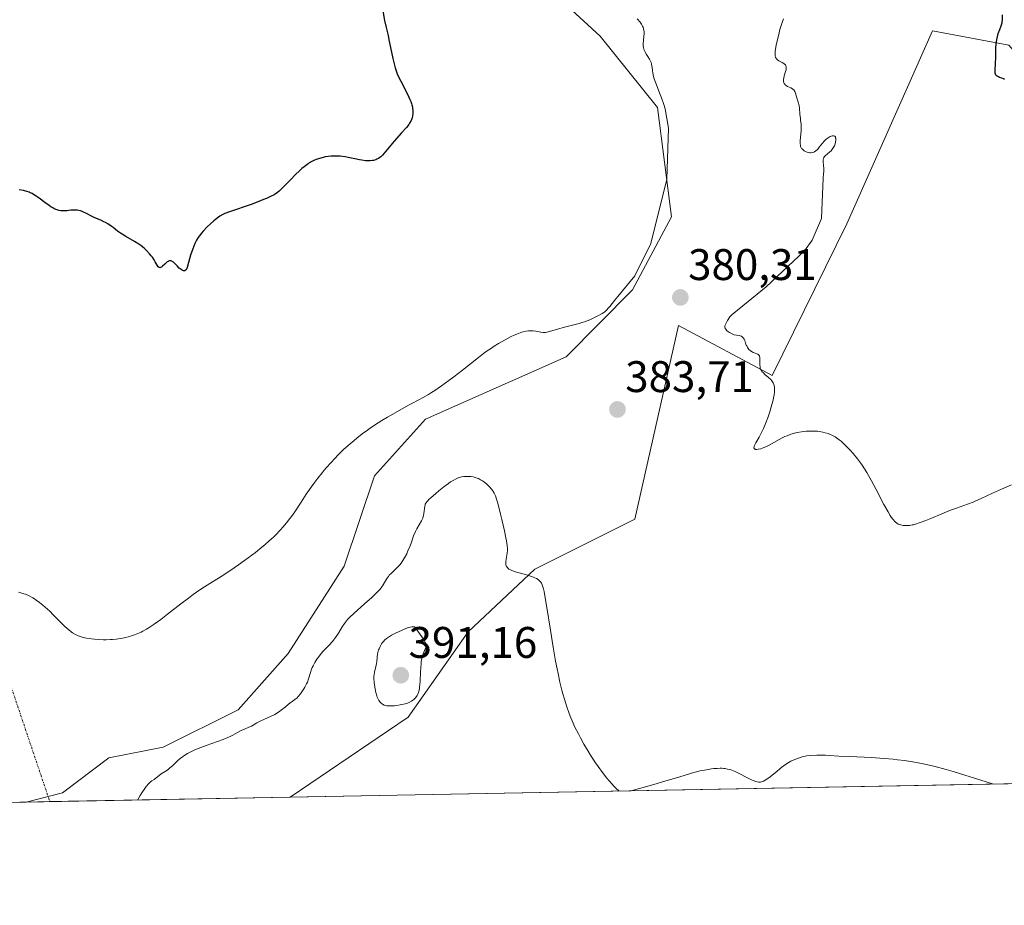
# Model space of a CAD drawing. Units: metres. Extents: x 628895 to 632326, y 4676411 to 4678787.
# Drawn here: x 630196 to 630419, y 4676411 to 4676611 of the extents above; entities that cross this region are included whole.
import ezdxf
from ezdxf.enums import TextEntityAlignment as Align

# ---------------------------------------------------------------- set-up
doc = ezdxf.new("R2010")
doc.units = ezdxf.units.M
doc.header["$MEASUREMENT"] = 0
doc.linetypes.add('TRAZO_Y_PUNTO', pattern=[1, 0.5, -0.25, 0, -0.25])
for name, color, linetype, lineweight in [('Camino eje virtual', 6, 'TRAZO_Y_PUNTO', 0), ('Carátula', 7, 'Continuous', 5), ('Comarca CxS', 133, 'Continuous', 0), ('Comunidad Autónoma CxS', 142, 'Continuous', 0), ('Cultivos herbáceos CxS', 92, 'Continuous', 0), ('Curva de nivel maestra', 36, 'Continuous', 30), ('Curva de nivel normal', 36, 'Continuous', 0), ('Espacio natural protegido CxS', 2, 'Continuous', 0), ('Municipio CxS', 142, 'Continuous', 0), ('Pastizal CxS', 92, 'Continuous', 0), ('Provincia CxS', 1, 'Continuous', 0), ('Punto de cota en terreno', 7, 'Continuous', 0), ('Rótulo de punto de cota en terreno', 19, 'Continuous', 0)]:
    doc.layers.add(name, color=color, linetype=linetype, lineweight=lineweight)
doc.styles.add('Arial', font='txt', dxfattribs={"height": 0.2})

# ---------------------------------------------------------------- blocks, each defined once
blk = doc.blocks.new('*U157')
at = {"layer": 'Cultivos herbáceos CxS', "color": 92, "linetype": 'Continuous', "lineweight": 0}
blk.add_polyline3d([(630423.86, 4676570.36, 376.66), (630447.77, 4676557.7, 377.73), (630472.96, 4676559.85, 377.17), (630489.02, 4676549.99, 376.61), (630481.1, 4676499.03, 378.37), (630492.36, 4676481.25, 378.63), (630490.54, 4676451.04, 380.86), (630468.51, 4676444.95, 382.87), (630467.34, 4676439.14, 383.6), (630257.18, 4676435.24, 388.08), (630283.86, 4676453.38, 389.04), (630297.46, 4676472.69, 387.82), (630312.58, 4676486.92, 384.45), (630335.23, 4676498.24, 382.31), (630345.14, 4676542.13, 380.65), (630366.37, 4676530.8, 379.88), (630383.32, 4676565.15, 378.5), (630402.73, 4676608.93, 376.22), (630419.99, 4676605.7, 374.58), (630431.49, 4676592.38, 376.32), (630423.86, 4676570.36, 376.66)], close=True, dxfattribs=at)
blk = doc.blocks.new('*U158')
at = {"layer": 'Pastizal CxS', "color": 92, "linetype": 'Continuous', "lineweight": 0}
blk.add_polyline3d([(630419.99, 4676605.7, 374.58), (630402.73, 4676608.93, 376.22), (630383.32, 4676565.15, 378.5), (630366.37, 4676530.8, 379.88), (630345.14, 4676542.13, 380.65), (630335.23, 4676498.24, 382.31), (630312.58, 4676486.92, 384.45), (630297.46, 4676472.69, 387.82), (630283.86, 4676453.38, 389.04), (630257.18, 4676435.24, 388.08), (630197.35, 4676434.13, 382.9), (630205.57, 4676436.22, 382.92), (630216.1, 4676444.13, 382.76), (630228.35, 4676446.58, 383.45), (630245.34, 4676455.07, 383.86), (630256.67, 4676467.81, 383.29), (630269.41, 4676487.63, 382.44), (630276.23, 4676508.1, 380.87), (630287.81, 4676520.89, 380.32), (630319.66, 4676535.05, 380.53), (630334.72, 4676550.25, 380.1), (630343.58, 4676566.76, 379.84), (630340.35, 4676591.57, 379.87), (630327.41, 4676607.75, 378.91), (630301.53, 4676631.48, 377.44)], dxfattribs=at)
blk = doc.blocks.new('*U164')
at = {"layer": 'Curva de nivel normal', "color": 36, "linetype": 'Continuous', "lineweight": 0}
for points in [[(630195.61, 4676481.73, 380), (630196.12, 4676481.59, 380), (630196.82, 4676481.36, 380), (630197.18, 4676481.22, 380), (630198, 4676480.86, 380), (630198.81, 4676480.42, 380), (630199.21, 4676480.19, 380), (630199.6, 4676479.93, 380), (630200.37, 4676479.38, 380), (630201.13, 4676478.78, 380), (630201.64, 4676478.33, 380), (630202.67, 4676477.37, 380), (630203.47, 4676476.58, 380), (630205.06, 4676474.97, 380), (630206.13, 4676473.92, 380), (630207.03, 4676473.14, 380), (630207.54, 4676472.74, 380), (630207.86, 4676472.51, 380), (630208.48, 4676472.14, 380), (630209.1, 4676471.83, 380), (630209.44, 4676471.7, 380), (630209.99, 4676471.51, 380), (630210.64, 4676471.35, 380), (630211.01, 4676471.28, 380), (630212.14, 4676471.1, 380), (630212.78, 4676471.03, 380), (630213.8, 4676470.96, 380), (630214.88, 4676470.93, 380), (630215.44, 4676470.93, 380), (630216.43, 4676470.97, 380), (630216.93, 4676471, 380), (630217.69, 4676471.08, 380), (630218.81, 4676471.24, 380), (630219.93, 4676471.46, 380), (630220.47, 4676471.59, 380), (630221.43, 4676471.86, 380), (630221.91, 4676472.02, 380), (630222.63, 4676472.31, 380), (630223.38, 4676472.65, 380), (630223.77, 4676472.84, 380), (630224.58, 4676473.29, 380), (630225, 4676473.55, 380), (630225.67, 4676473.97, 380), (630226.37, 4676474.45, 380), (630227.85, 4676475.53, 380), (630229.39, 4676476.71, 380), (630232.36, 4676479.04, 380), (630234.08, 4676480.35, 380), (630234.87, 4676480.94, 380), (630236.02, 4676481.75, 380), (630237.74, 4676482.9, 380), (630238.94, 4676483.67, 380), (630241.48, 4676485.25, 380), (630243.47, 4676486.53, 380), (630245.47, 4676487.91, 380), (630246.79, 4676488.85, 380), (630247.64, 4676489.48, 380), (630249.26, 4676490.72, 380), (630250.75, 4676491.9, 380), (630251.44, 4676492.47, 380), (630252.42, 4676493.32, 380), (630253.35, 4676494.18, 380), (630253.8, 4676494.62, 380), (630254.96, 4676495.82, 380), (630255.51, 4676496.44, 380), (630256.32, 4676497.39, 380), (630257.09, 4676498.38, 380), (630257.46, 4676498.89, 380), (630258.19, 4676499.93, 380), (630259.63, 4676502.12, 380), (630260.79, 4676503.88, 380), (630261.91, 4676505.51, 380), (630262.51, 4676506.33, 380), (630263.43, 4676507.57, 380), (630264.39, 4676508.78, 380), (630264.87, 4676509.37, 380), (630265.36, 4676509.94, 380), (630266.34, 4676511.05, 380), (630267.32, 4676512.09, 380), (630267.97, 4676512.76, 380), (630269.27, 4676514.01, 380), (630270.71, 4676515.3, 380), (630271.65, 4676516.1, 380), (630272.26, 4676516.6, 380), (630273.48, 4676517.56, 380), (630274.68, 4676518.45, 380), (630275.3, 4676518.9, 380), (630276.28, 4676519.56, 380), (630277.95, 4676520.63, 380), (630279.23, 4676521.4, 380), (630281.97, 4676522.98, 380), (630283.94, 4676524.05, 380), (630284.72, 4676524.45, 380), (630286.19, 4676525.2, 380), (630287.31, 4676525.8, 380), (630288.52, 4676526.52, 380), (630289.19, 4676526.94, 380), (630289.91, 4676527.41, 380), (630291.47, 4676528.49, 380), (630293.11, 4676529.67, 380), (630294.2, 4676530.48, 380), (630296.22, 4676532.03, 380), (630299.81, 4676534.9, 380), (630300.97, 4676535.78, 380), (630301.58, 4676536.22, 380), (630302.78, 4676537.04, 380), (630303.41, 4676537.45, 380), (630304.37, 4676538.05, 380), (630305.83, 4676538.9, 380), (630307.24, 4676539.64, 380), (630307.9, 4676539.95, 380), (630308.52, 4676540.21, 380), (630308.91, 4676540.36, 380), (630309.63, 4676540.6, 380), (630309.97, 4676540.7, 380), (630310.61, 4676540.84, 380), (630311.19, 4676540.92, 380), (630311.54, 4676540.95, 380), (630312.19, 4676540.94, 380), (630312.83, 4676540.85, 380), (630313.93, 4676540.62, 380), (630314.46, 4676540.56, 380), (630314.73, 4676540.56, 380), (630315.01, 4676540.58, 380), (630315.62, 4676540.71, 380), (630317.99, 4676541.42, 380), (630319.04, 4676541.69, 380), (630321.41, 4676542.27, 380), (630322.65, 4676542.61, 380), (630323.26, 4676542.8, 380), (630323.86, 4676543, 380), (630325.02, 4676543.45, 380), (630326.08, 4676543.92, 380), (630326.73, 4676544.24, 380), (630327.84, 4676544.84, 380), (630328.26, 4676545.1, 380), (630328.48, 4676545.27, 380), (630328.85, 4676545.61, 380), (630329.31, 4676546.11, 380), (630329.58, 4676546.43, 380), (630330.66, 4676547.79, 380), (630331.37, 4676548.74, 380), (630335.23, 4676553.4, 380), (630338.91, 4676560.69, 380), (630342.51, 4676575.28, 380), (630342.91, 4676586.86, 380), (630342.1, 4676591.23, 380), (630341.81, 4676592.22, 380), (630341.28, 4676593.77, 380), (630340.86, 4676594.87, 380), (630340, 4676597.07, 380), (630339.64, 4676598.08, 380), (630339.5, 4676598.55, 380), (630339.31, 4676599.37, 380), (630339.24, 4676599.85, 380), (630339.14, 4676600.68, 380), (630339.06, 4676601.21, 380), (630339, 4676601.46, 380), (630338.93, 4676601.71, 380), (630338.72, 4676602.18, 380), (630338.55, 4676602.48, 380), (630338.18, 4676603.08, 380), (630337.9, 4676603.55, 380), (630337.55, 4676604.21, 380), (630337.4, 4676604.56, 380), (630337.23, 4676605.12, 380), (630337.16, 4676605.52, 380), (630337.14, 4676605.73, 380), (630337.13, 4676606.06, 380), (630337.19, 4676606.75, 380), (630337.32, 4676607.73, 380), (630337.35, 4676608.23, 380), (630337.35, 4676608.74, 380), (630337.32, 4676608.99, 380), (630337.24, 4676609.36, 380), (630337.11, 4676609.72, 380), (630337, 4676609.96, 380), (630336.73, 4676610.42, 380), (630336.43, 4676610.86, 380), (630335.78, 4676611.67, 380)], [(630368.9, 4676611.66, 380), (630368.6, 4676610.8, 380), (630368.14, 4676609.24, 380), (630367.93, 4676608.46, 380), (630367.55, 4676606.87, 380), (630367.31, 4676605.73, 380), (630367.14, 4676604.72, 380), (630367.08, 4676604.29, 380), (630367.04, 4676603.6, 380), (630367.05, 4676603.33, 380), (630367.07, 4676603.17, 380), (630367.13, 4676602.91, 380), (630367.24, 4676602.7, 380), (630367.33, 4676602.59, 380), (630367.56, 4676602.38, 380), (630367.88, 4676602.16, 380), (630368.63, 4676601.74, 380), (630368.98, 4676601.53, 380), (630369.12, 4676601.42, 380), (630369.35, 4676601.19, 380), (630369.43, 4676601.07, 380), (630369.54, 4676600.79, 380), (630369.56, 4676600.59, 380), (630369.56, 4676600.44, 380), (630369.51, 4676600.1, 380), (630369.4, 4676599.67, 380), (630369.1, 4676598.69, 380), (630368.99, 4676598.2, 380), (630368.95, 4676597.98, 380), (630368.93, 4676597.76, 380), (630368.97, 4676597.36, 380), (630368.99, 4676597.24, 380), (630369.08, 4676597.02, 380), (630369.2, 4676596.82, 380), (630369.29, 4676596.7, 380), (630369.54, 4676596.5, 380), (630369.87, 4676596.31, 380), (630370.63, 4676595.99, 380), (630370.98, 4676595.79, 380), (630371.13, 4676595.66, 380), (630371.26, 4676595.52, 380), (630371.47, 4676595.18, 380), (630371.63, 4676594.8, 380), (630371.88, 4676593.99, 380), (630372.29, 4676592.78, 380), (630372.46, 4676592.02, 380), (630372.54, 4676591.42, 380), (630372.67, 4676590.05, 380), (630372.76, 4676589.04, 380), (630372.81, 4676588.62, 380), (630372.91, 4676587.83, 380), (630372.96, 4676587.24, 380), (630372.97, 4676586.61, 380), (630372.96, 4676586.27, 380), (630372.71, 4676584.04, 380), (630372.7, 4676583.57, 380), (630372.71, 4676583.35, 380), (630372.75, 4676583.04, 380), (630372.82, 4676582.76, 380), (630372.88, 4676582.59, 380), (630373.05, 4676582.29, 380), (630373.15, 4676582.16, 380), (630373.36, 4676581.94, 380), (630373.6, 4676581.75, 380), (630373.76, 4676581.65, 380), (630374.09, 4676581.48, 380), (630374.27, 4676581.42, 380), (630374.6, 4676581.32, 380), (630374.91, 4676581.28, 380), (630375.11, 4676581.28, 380), (630375.48, 4676581.33, 380), (630375.82, 4676581.43, 380), (630375.99, 4676581.52, 380), (630376.25, 4676581.7, 380), (630376.53, 4676581.96, 380), (630376.68, 4676582.12, 380), (630377.01, 4676582.52, 380), (630377.76, 4676583.47, 380), (630378.17, 4676583.94, 380), (630378.39, 4676584.16, 380), (630378.61, 4676584.36, 380), (630379.05, 4676584.7, 380), (630379.48, 4676584.95, 380), (630379.75, 4676585.06, 380), (630380.07, 4676585.15, 380), (630380.2, 4676585.16, 380), (630380.34, 4676585.15, 380), (630380.55, 4676585.06, 380), (630380.69, 4676584.87, 380), (630380.74, 4676584.69, 380), (630380.76, 4676584.56, 380), (630380.77, 4676584.24, 380), (630380.7, 4676583.66, 380), (630380.63, 4676583.34, 380), (630380.46, 4676582.85, 380), (630380.22, 4676582.37, 380), (630380.07, 4676582.15, 380), (630379.7, 4676581.73, 380), (630379.43, 4676581.48, 380), (630378.88, 4676581.04, 380), (630378.36, 4676580.6, 380), (630378.23, 4676580.46, 380), (630378.05, 4676580.2, 380), (630377.96, 4676579.92, 380), (630377.93, 4676579.73, 380), (630377.93, 4676579.28, 380), (630378.02, 4676578.37, 380), (630378.05, 4676577.76, 380), (630378.05, 4676577, 380), (630378.02, 4676576.56, 380), (630377.94, 4676575.56, 380), (630377.53, 4676566.36, 380), (630375.4, 4676561.47, 380), (630373.69, 4676559.1, 380), (630364.97, 4676550.93, 380), (630359.71, 4676546.61, 380), (630357.28, 4676544.6, 380), (630356.79, 4676544.13, 380), (630356.25, 4676543.25, 380), (630355.92, 4676542.68, 380), (630355.71, 4676542.25, 380), (630355.65, 4676542.04, 380), (630355.63, 4676541.74, 380), (630355.68, 4676541.55, 380), (630355.73, 4676541.45, 380), (630355.83, 4676541.29, 380), (630356.12, 4676540.97, 380), (630356.28, 4676540.83, 380), (630356.67, 4676540.56, 380), (630356.99, 4676540.37, 380), (630357.49, 4676540.14, 380), (630357.75, 4676540.06, 380), (630358.25, 4676539.94, 380), (630358.86, 4676539.84, 380), (630359.14, 4676539.78, 380), (630359.39, 4676539.69, 380), (630359.5, 4676539.63, 380), (630359.66, 4676539.52, 380), (630359.8, 4676539.38, 380), (630359.88, 4676539.27, 380), (630360.02, 4676539.02, 380), (630360.15, 4676538.73, 380), (630360.36, 4676538.13, 380), (630360.51, 4676537.71, 380), (630360.59, 4676537.52, 380), (630360.76, 4676537.18, 380), (630360.96, 4676536.9, 380), (630361.09, 4676536.74, 380), (630361.37, 4676536.46, 380), (630361.67, 4676536.24, 380), (630361.83, 4676536.14, 380), (630362.08, 4676536, 380), (630362.5, 4676535.84, 380), (630362.9, 4676535.7, 380), (630363.1, 4676535.62, 380), (630363.35, 4676535.44, 380), (630363.49, 4676535.26, 380), (630363.53, 4676535.15, 380), (630363.58, 4676534.96, 380), (630363.6, 4676534.81, 380), (630363.6, 4676534.47, 380), (630363.56, 4676533.66, 380), (630363.56, 4676533.22, 380), (630363.61, 4676532.78, 380), (630363.65, 4676532.57, 380), (630363.76, 4676532.25, 380), (630363.92, 4676531.95, 380), (630364.06, 4676531.75, 380), (630364.37, 4676531.39, 380), (630364.73, 4676531.03, 380), (630365.5, 4676530.36, 380), (630366.04, 4676529.87, 380), (630366.31, 4676529.57, 380), (630366.43, 4676529.41, 380), (630366.59, 4676529.16, 380), (630366.77, 4676528.74, 380), (630366.89, 4676528.26, 380), (630366.92, 4676527.99, 380), (630366.92, 4676527.36, 380), (630366.89, 4676527.01, 380), (630366.82, 4676526.41, 380), (630366.69, 4676525.74, 380), (630366.58, 4676525.25, 380), (630366.31, 4676524.22, 380), (630365.82, 4676522.57, 380), (630365.45, 4676521.47, 380), (630364.94, 4676520.09, 380), (630364.41, 4676518.81, 380), (630363.88, 4676517.71, 380), (630363.4, 4676516.82, 380), (630362.66, 4676515.55, 380), (630362.35, 4676514.95, 380), (630362.26, 4676514.7, 380), (630362.23, 4676514.42, 380), (630362.33, 4676514.21, 380), (630362.43, 4676514.14, 380), (630362.6, 4676514.09, 380), (630362.7, 4676514.07, 380), (630362.88, 4676514.06, 380), (630363.19, 4676514.09, 380), (630363.78, 4676514.22, 380), (630364.5, 4676514.47, 380), (630364.91, 4676514.65, 380), (630365.8, 4676515.1, 380), (630367.78, 4676516.2, 380), (630368.78, 4676516.73, 380), (630369.26, 4676516.96, 380), (630369.73, 4676517.17, 380), (630370.62, 4676517.5, 380), (630371.46, 4676517.74, 380), (630372, 4676517.86, 380), (630373.05, 4676518.04, 380), (630374.1, 4676518.16, 380), (630374.63, 4676518.2, 380), (630375.42, 4676518.23, 380), (630376.22, 4676518.2, 380), (630376.62, 4676518.17, 380), (630377.02, 4676518.12, 380), (630377.82, 4676517.97, 380), (630378.35, 4676517.84, 380), (630379.02, 4676517.64, 380), (630379.35, 4676517.52, 380), (630380.04, 4676517.23, 380), (630380.67, 4676516.89, 380), (630380.97, 4676516.7, 380), (630381.58, 4676516.26, 380), (630382, 4676515.9, 380), (630382.94, 4676515.03, 380), (630384.06, 4676513.87, 380), (630384.69, 4676513.17, 380), (630385.68, 4676511.95, 380), (630386.38, 4676511.01, 380), (630386.74, 4676510.5, 380), (630387.28, 4676509.68, 380), (630387.82, 4676508.8, 380), (630388.9, 4676506.92, 380), (630389.93, 4676504.99, 380), (630391.7, 4676501.59, 380), (630392.62, 4676499.89, 380), (630393.08, 4676499.12, 380), (630393.33, 4676498.73, 380), (630393.76, 4676498.15, 380), (630394.14, 4676497.72, 380), (630394.33, 4676497.54, 380), (630394.62, 4676497.32, 380), (630394.95, 4676497.14, 380), (630395.14, 4676497.06, 380), (630395.51, 4676496.95, 380), (630395.71, 4676496.9, 380), (630396.03, 4676496.85, 380), (630396.57, 4676496.81, 380), (630397.16, 4676496.82, 380), (630397.48, 4676496.85, 380), (630398.07, 4676496.94, 380), (630398.38, 4676497, 380), (630398.88, 4676497.13, 380), (630399.71, 4676497.39, 380), (630400.16, 4676497.54, 380), (630401.16, 4676497.93, 380), (630402.29, 4676498.4, 380), (630404.82, 4676499.49, 380), (630406.81, 4676500.3, 380), (630408.11, 4676500.77, 380), (630410.64, 4676501.66, 380), (630411.88, 4676502.12, 380), (630412.5, 4676502.37, 380), (630413.73, 4676502.91, 380), (630416.28, 4676504.12, 380), (630418.34, 4676505.07, 380), (630420.58, 4676506.03, 380)]]:
    blk.add_polyline3d(points, dxfattribs=at)
blk = doc.blocks.new('*U169')
at = {"layer": 'Curva de nivel normal', "color": 36, "linetype": 'Continuous', "lineweight": 0}
for points in [[(630222.54, 4676434.6, 385), (630222.54, 4676434.6, 385), (630223.14, 4676435.66, 385), (630223.51, 4676436.26, 385), (630224.19, 4676437.25, 385), (630224.5, 4676437.64, 385), (630225.06, 4676438.26, 385), (630225.54, 4676438.71, 385), (630225.83, 4676438.94, 385), (630226.33, 4676439.29, 385), (630226.78, 4676439.62, 385), (630227.46, 4676440.17, 385), (630227.94, 4676440.53, 385), (630229.18, 4676441.32, 385), (630229.66, 4676441.68, 385), (630229.92, 4676441.89, 385), (630230.46, 4676442.37, 385), (630231.65, 4676443.49, 385), (630232.32, 4676444.07, 385), (630232.68, 4676444.34, 385), (630233.06, 4676444.61, 385), (630233.87, 4676445.12, 385), (630234.77, 4676445.6, 385), (630235.43, 4676445.9, 385), (630235.89, 4676446.1, 385), (630236.88, 4676446.5, 385), (630238.12, 4676446.94, 385), (630240.71, 4676447.83, 385), (630241.94, 4676448.28, 385), (630242.52, 4676448.51, 385), (630243.55, 4676448.98, 385), (630244.16, 4676449.29, 385), (630245.23, 4676449.87, 385), (630246.22, 4676450.41, 385), (630246.79, 4676450.69, 385), (630247.76, 4676451.09, 385), (630248.39, 4676451.36, 385), (630248.78, 4676451.57, 385), (630249.63, 4676452.08, 385), (630250.48, 4676452.53, 385), (630251.21, 4676452.86, 385), (630252.87, 4676453.6, 385), (630253.7, 4676454.02, 385), (630254.09, 4676454.24, 385), (630254.8, 4676454.71, 385), (630255.22, 4676455.03, 385), (630255.99, 4676455.66, 385), (630256.76, 4676456.3, 385), (630258.23, 4676457.35, 385), (630258.73, 4676457.78, 385), (630258.98, 4676458.04, 385), (630259.49, 4676458.65, 385), (630259.83, 4676459.12, 385), (630260.26, 4676459.8, 385), (630260.47, 4676460.15, 385), (630260.87, 4676460.94, 385), (630261.05, 4676461.34, 385), (630261.32, 4676462.09, 385), (630261.76, 4676463.53, 385), (630262, 4676464.25, 385), (630262.16, 4676464.62, 385), (630262.33, 4676464.99, 385), (630262.75, 4676465.76, 385), (630263.22, 4676466.5, 385), (630263.55, 4676466.98, 385), (630264.19, 4676467.81, 385), (630264.64, 4676468.32, 385), (630265.45, 4676469.15, 385), (630266.06, 4676469.78, 385), (630266.65, 4676470.46, 385), (630266.95, 4676470.83, 385), (630267.41, 4676471.44, 385), (630268.07, 4676472.42, 385), (630268.93, 4676473.84, 385), (630269.48, 4676474.63, 385), (630269.92, 4676475.19, 385), (630270.17, 4676475.49, 385), (630270.6, 4676475.96, 385), (630271.63, 4676476.96, 385), (630272.4, 4676477.66, 385), (630274.01, 4676479.06, 385), (630275.66, 4676480.5, 385), (630276.12, 4676480.92, 385), (630276.88, 4676481.67, 385), (630277.46, 4676482.31, 385), (630277.77, 4676482.7, 385), (630278.25, 4676483.4, 385), (630279.07, 4676484.82, 385), (630279.42, 4676485.29, 385), (630279.62, 4676485.54, 385), (630280.13, 4676486.04, 385), (630281.34, 4676487.19, 385), (630281.97, 4676487.87, 385), (630282.27, 4676488.25, 385), (630282.55, 4676488.65, 385), (630283.08, 4676489.52, 385), (630283.55, 4676490.43, 385), (630283.83, 4676491.04, 385), (630284.31, 4676492.23, 385), (630284.61, 4676493.04, 385), (630285.13, 4676494.47, 385), (630285.53, 4676495.44, 385), (630285.84, 4676496.06, 385), (630286.89, 4676497.9, 385), (630287.18, 4676498.5, 385), (630287.31, 4676498.85, 385), (630287.38, 4676499.07, 385), (630287.47, 4676499.53, 385), (630287.65, 4676501.21, 385), (630287.72, 4676501.49, 385), (630287.77, 4676501.63, 385), (630287.89, 4676501.85, 385), (630288.18, 4676502.25, 385), (630288.66, 4676502.75, 385), (630288.99, 4676503.07, 385), (630290.17, 4676504.1, 385), (630290.86, 4676504.68, 385), (630291.96, 4676505.55, 385), (630293.02, 4676506.34, 385), (630293.51, 4676506.68, 385), (630293.95, 4676506.97, 385), (630294.73, 4676507.4, 385), (630295.38, 4676507.67, 385), (630295.77, 4676507.78, 385), (630296.01, 4676507.84, 385), (630296.49, 4676507.9, 385), (630297.2, 4676507.94, 385), (630297.55, 4676507.93, 385), (630298.08, 4676507.89, 385), (630298.59, 4676507.81, 385), (630298.84, 4676507.76, 385), (630299.49, 4676507.56, 385), (630299.81, 4676507.43, 385), (630300.27, 4676507.2, 385), (630300.72, 4676506.93, 385), (630300.94, 4676506.77, 385), (630301.6, 4676506.24, 385), (630302.02, 4676505.85, 385), (630302.28, 4676505.58, 385), (630302.76, 4676505.06, 385), (630303.04, 4676504.71, 385), (630303.17, 4676504.52, 385), (630303.36, 4676504.18, 385), (630303.66, 4676503.51, 385), (630303.99, 4676502.53, 385), (630304.18, 4676501.89, 385), (630304.83, 4676499.4, 385), (630305.14, 4676498.14, 385), (630305.7, 4676495.63, 385), (630306.04, 4676494, 385), (630306.16, 4676493.33, 385), (630306.33, 4676492.29, 385), (630306.39, 4676491.53, 385), (630306.4, 4676491.15, 385), (630306.34, 4676490.52, 385), (630306.26, 4676490.07, 385), (630306.09, 4676489.19, 385), (630306, 4676488.6, 385), (630306.01, 4676488.13, 385), (630306.04, 4676487.93, 385), (630306.13, 4676487.64, 385), (630306.2, 4676487.5, 385), (630306.37, 4676487.26, 385), (630306.56, 4676487.05, 385), (630306.69, 4676486.95, 385), (630306.91, 4676486.81, 385), (630307.37, 4676486.6, 385), (630308.01, 4676486.37, 385), (630308.41, 4676486.25, 385), (630309.03, 4676486.08, 385), (630310.46, 4676485.7, 385), (630311.57, 4676485.36, 385), (630312.25, 4676485.11, 385), (630312.57, 4676484.98, 385), (630313, 4676484.77, 385), (630313.32, 4676484.57, 385), (630313.47, 4676484.46, 385), (630313.67, 4676484.28, 385), (630313.92, 4676483.98, 385), (630314.07, 4676483.75, 385), (630314.16, 4676483.58, 385), (630314.32, 4676483.18, 385), (630314.54, 4676482.47, 385), (630314.67, 4676481.88, 385), (630314.95, 4676480.42, 385), (630315.31, 4676478.27, 385), (630316.13, 4676473.06, 385), (630316.75, 4676469.22, 385), (630317.3, 4676466.06, 385), (630317.63, 4676464.31, 385), (630317.84, 4676463.25, 385), (630318.27, 4676461.32, 385), (630318.71, 4676459.52, 385), (630318.94, 4676458.66, 385), (630319.28, 4676457.43, 385), (630319.81, 4676455.73, 385), (630320.35, 4676454.19, 385), (630320.75, 4676453.2, 385), (630321.03, 4676452.54, 385), (630321.68, 4676451.14, 385), (630322.45, 4676449.58, 385), (630322.9, 4676448.71, 385), (630323.7, 4676447.27, 385), (630324.67, 4676445.65, 385), (630325.23, 4676444.76, 385), (630326.34, 4676443.06, 385), (630326.95, 4676442.18, 385), (630327.9, 4676440.85, 385), (630328.9, 4676439.56, 385), (630329.4, 4676438.95, 385), (630330.08, 4676438.17, 385), (630330.42, 4676437.81, 385), (630330.93, 4676437.3, 385), (630331.68, 4676436.62, 385)], [(630334.42, 4676436.68, 385), (630339.53, 4676438.11, 385), (630342.03, 4676438.84, 385), (630345.45, 4676439.89, 385), (630347.89, 4676440.65, 385), (630348.62, 4676440.85, 385), (630350.06, 4676441.2, 385), (630351.45, 4676441.47, 385), (630352.61, 4676441.65, 385), (630353.16, 4676441.71, 385), (630353.92, 4676441.77, 385), (630354.61, 4676441.79, 385), (630354.93, 4676441.79, 385), (630355.39, 4676441.76, 385), (630355.69, 4676441.73, 385), (630356.26, 4676441.63, 385), (630356.82, 4676441.49, 385), (630357.19, 4676441.37, 385), (630357.97, 4676441.07, 385), (630358.9, 4676440.63, 385), (630360.81, 4676439.65, 385), (630361.69, 4676439.21, 385), (630362.08, 4676439.04, 385), (630362.7, 4676438.8, 385), (630362.98, 4676438.72, 385), (630363.37, 4676438.67, 385), (630363.74, 4676438.68, 385), (630363.92, 4676438.71, 385), (630364.2, 4676438.8, 385), (630364.4, 4676438.88, 385), (630364.81, 4676439.1, 385), (630365.15, 4676439.31, 385), (630365.88, 4676439.85, 385), (630366.39, 4676440.25, 385), (630367.4, 4676441.1, 385), (630368.11, 4676441.69, 385), (630368.93, 4676442.33, 385), (630369.29, 4676442.6, 385), (630369.82, 4676442.94, 385), (630370.62, 4676443.38, 385), (630371.49, 4676443.76, 385), (630372.08, 4676444, 385), (630373.17, 4676444.36, 385), (630373.82, 4676444.52, 385), (630374.22, 4676444.59, 385), (630375.15, 4676444.68, 385), (630376.45, 4676444.76, 385), (630377.22, 4676444.78, 385), (630378.44, 4676444.76, 385), (630379.29, 4676444.72, 385), (630381.46, 4676444.57, 385), (630383.95, 4676444.43, 385), (630388.83, 4676444.21, 385), (630391.74, 4676444.02, 385), (630393.76, 4676443.84, 385), (630394.78, 4676443.73, 385), (630396.32, 4676443.54, 385), (630398.15, 4676443.26, 385), (630399.09, 4676443.1, 385), (630400.56, 4676442.81, 385), (630402.98, 4676442.25, 385), (630405.77, 4676441.5, 385), (630407.35, 4676441.05, 385), (630410, 4676440.26, 385), (630411.98, 4676439.65, 385), (630416.5, 4676438.2, 385), (630416.5, 4676438.2, 385)]]:
    blk.add_polyline3d(points, dxfattribs=at)
blk = doc.blocks.new('*U178')
at = {"layer": 'Curva de nivel maestra', "color": 36, "linetype": 'Continuous', "lineweight": 30}
for points in [[(630419, 4676597.92, 375), (630418.8, 4676598.03, 375), (630418.38, 4676598.21, 375), (630417.9, 4676598.37, 375), (630417.66, 4676598.47, 375), (630417.33, 4676598.66, 375), (630417.14, 4676598.83, 375), (630417.06, 4676598.93, 375), (630416.97, 4676599.1, 375), (630416.91, 4676599.3, 375), (630416.88, 4676599.45, 375), (630416.86, 4676599.78, 375), (630416.88, 4676600.34, 375), (630416.96, 4676601.19, 375), (630417, 4676601.64, 375), (630417.03, 4676602.72, 375), (630417.03, 4676604.21, 375), (630417.06, 4676604.98, 375), (630417.14, 4676606, 375), (630417.21, 4676606.5, 375), (630417.34, 4676607.24, 375), (630417.5, 4676607.94, 375), (630417.6, 4676608.28, 375), (630417.93, 4676609.2, 375), (630418.34, 4676610.26, 375), (630418.47, 4676610.72, 375), (630418.51, 4676610.93, 375), (630418.55, 4676611.34, 375), (630418.52, 4676612.56, 375)], [(630277.42, 4676618.09, 375), (630278.56, 4676611.28, 375), (630278.89, 4676609.67, 375), (630279.32, 4676607.87, 375), (630279.54, 4676606.89, 375), (630279.92, 4676605.14, 375), (630280.44, 4676602.63, 375), (630280.71, 4676601.48, 375), (630280.98, 4676600.5, 375), (630281.11, 4676600.05, 375), (630281.41, 4676599.21, 375), (630281.64, 4676598.67, 375), (630282.19, 4676597.51, 375), (630283.8, 4676594.4, 375), (630284.27, 4676593.37, 375), (630284.47, 4676592.89, 375), (630284.63, 4676592.44, 375), (630284.72, 4676592.15, 375), (630284.86, 4676591.62, 375), (630284.9, 4676591.37, 375), (630284.96, 4676590.9, 375), (630284.97, 4676590.46, 375), (630284.96, 4676590.19, 375), (630284.9, 4676589.67, 375), (630284.78, 4676589.18, 375), (630284.7, 4676588.95, 375), (630284.55, 4676588.58, 375), (630284.22, 4676588.01, 375), (630284.01, 4676587.7, 375), (630283.48, 4676587.01, 375), (630282.4, 4676585.78, 375), (630280.74, 4676583.94, 375), (630279.96, 4676583.02, 375), (630278.47, 4676581.16, 375), (630278.08, 4676580.73, 375), (630277.69, 4676580.36, 375), (630277.48, 4676580.19, 375), (630277.16, 4676579.98, 375), (630276.82, 4676579.8, 375), (630276.58, 4676579.71, 375), (630276.07, 4676579.57, 375), (630275.8, 4676579.52, 375), (630275.24, 4676579.47, 375), (630274.65, 4676579.47, 375), (630274.24, 4676579.49, 375), (630273.37, 4676579.6, 375), (630272.86, 4676579.69, 375), (630271.8, 4676579.91, 375), (630270.33, 4676580.22, 375), (630269.58, 4676580.35, 375), (630268.46, 4676580.5, 375), (630267.9, 4676580.54, 375), (630267.54, 4676580.55, 375), (630266.81, 4676580.54, 375), (630266.46, 4676580.51, 375), (630265.76, 4676580.44, 375), (630265.08, 4676580.34, 375), (630264.64, 4676580.25, 375), (630263.8, 4676580.02, 375), (630263.01, 4676579.75, 375), (630262.63, 4676579.59, 375), (630262.06, 4676579.31, 375), (630261.49, 4676578.98, 375), (630261.21, 4676578.79, 375), (630260.61, 4676578.36, 375), (630260.31, 4676578.12, 375), (630259.83, 4676577.72, 375), (630259.34, 4676577.27, 375), (630258.3, 4676576.29, 375), (630257.27, 4676575.25, 375), (630256.01, 4676573.95, 375), (630255.47, 4676573.4, 375), (630254.63, 4676572.58, 375), (630254.27, 4676572.28, 375), (630253.76, 4676571.91, 375), (630253.49, 4676571.75, 375), (630252.86, 4676571.42, 375), (630251.77, 4676570.93, 375), (630251.13, 4676570.66, 375), (630250.07, 4676570.23, 375), (630248.35, 4676569.59, 375), (630243.4, 4676567.92, 375), (630242.34, 4676567.5, 375), (630241.88, 4676567.28, 375), (630241.22, 4676566.9, 375), (630240.9, 4676566.69, 375), (630240.24, 4676566.19, 375), (630239.88, 4676565.89, 375), (630239.13, 4676565.22, 375), (630238.38, 4676564.49, 375), (630237.44, 4676563.5, 375), (630237.03, 4676563.03, 375), (630236.51, 4676562.38, 375), (630236.29, 4676562.07, 375), (630235.91, 4676561.46, 375), (630235.69, 4676561.04, 375), (630235.55, 4676560.75, 375), (630235.29, 4676560.12, 375), (630234.86, 4676558.91, 375), (630234.6, 4676558.05, 375), (630234.15, 4676556.45, 375), (630233.83, 4676555.29, 375), (630233.67, 4676554.9, 375), (630233.56, 4676554.72, 375), (630233.38, 4676554.58, 375), (630233.27, 4676554.54, 375), (630232.99, 4676554.56, 375), (630232.68, 4676554.68, 375), (630232.47, 4676554.81, 375), (630232.03, 4676555.16, 375), (630231.56, 4676555.63, 375), (630230.97, 4676556.24, 375), (630230.68, 4676556.5, 375), (630230.44, 4676556.67, 375), (630230.31, 4676556.73, 375), (630230.12, 4676556.79, 375), (630229.92, 4676556.8, 375), (630229.82, 4676556.78, 375), (630229.6, 4676556.72, 375), (630229.49, 4676556.66, 375), (630229.31, 4676556.55, 375), (630229.13, 4676556.4, 375), (630228.73, 4676556.05, 375), (630228.21, 4676555.57, 375), (630227.96, 4676555.38, 375), (630227.73, 4676555.27, 375), (630227.63, 4676555.24, 375), (630227.48, 4676555.26, 375), (630227.23, 4676555.45, 375), (630226.98, 4676555.84, 375), (630226.58, 4676556.56, 375), (630226.33, 4676556.99, 375), (630225.92, 4676557.61, 375), (630225.68, 4676557.93, 375), (630225.28, 4676558.42, 375), (630224.58, 4676559.17, 375), (630224.06, 4676559.65, 375), (630223.78, 4676559.89, 375), (630223.33, 4676560.24, 375), (630222.86, 4676560.58, 375), (630221.87, 4676561.21, 375), (630219.9, 4676562.34, 375), (630219.05, 4676562.84, 375), (630218.69, 4676563.07, 375), (630218.06, 4676563.52, 375), (630217.07, 4676564.32, 375), (630216.59, 4676564.68, 375), (630215.81, 4676565.19, 375), (630215.27, 4676565.49, 375), (630214.91, 4676565.67, 375), (630214.22, 4676565.99, 375), (630212.86, 4676566.54, 375), (630212.14, 4676566.89, 375), (630210.97, 4676567.54, 375), (630210.32, 4676567.86, 375), (630209.86, 4676568.04, 375), (630209.63, 4676568.12, 375), (630209.27, 4676568.21, 375), (630208.91, 4676568.26, 375), (630208.67, 4676568.28, 375), (630208.18, 4676568.29, 375), (630207.45, 4676568.25, 375), (630206.51, 4676568.16, 375), (630206.06, 4676568.13, 375), (630205.48, 4676568.13, 375), (630205.19, 4676568.16, 375), (630204.77, 4676568.23, 375), (630204.32, 4676568.36, 375), (630204.09, 4676568.45, 375), (630203.61, 4676568.67, 375), (630203.36, 4676568.81, 375), (630202.95, 4676569.06, 375), (630202.52, 4676569.35, 375), (630201.59, 4676570.03, 375), (630200.28, 4676571, 375), (630199.63, 4676571.46, 375), (630199, 4676571.86, 375), (630198.7, 4676572.03, 375), (630198.27, 4676572.24, 375), (630197.99, 4676572.35, 375), (630197.46, 4676572.53, 375), (630196.7, 4676572.7, 375), (630195.72, 4676572.86, 375)]]:
    blk.add_polyline3d(points, dxfattribs=at)
blk = doc.blocks.new('5PATER')
at = {"layer": 'Carátula', "linetype": 'Continuous', "lineweight": 5}
h = blk.add_hatch(color=250, dxfattribs=at)
edge = h.paths.add_edge_path()
edge.add_ellipse((0, 0.01), major_axis=(-1.33, -1.34), ratio=0.999422, start_angle=0, end_angle=360)

msp = doc.modelspace()

# ---------------------------------------------------------------- linework, layer by layer
at = {"layer": 'Camino eje virtual', "color": 6, "linetype": 'TRAZO_Y_PUNTO', "lineweight": 0}
msp.add_polyline3d([(630183.68, 4676491.4, 378.77), (630183.77, 4676490.4, 378.88), (630202.7, 4676434.23, 382.96)], dxfattribs=at)
at = {"layer": 'Comarca CxS', "color": 133, "linetype": 'Continuous', "lineweight": 0}
msp.add_polyline3d([(631278.9, 4676454.21, 427.46), (628937.75, 4676410.74, 359.28), (628895.35, 4678723.91, 345.48), (632108.16, 4678783.57, 418.85)], dxfattribs=at)
at = {"layer": 'Comunidad Autónoma CxS', "color": 142, "linetype": 'Continuous', "lineweight": 0}
msp.add_polyline3d([(631278.9, 4676454.21, 427.46), (628937.75, 4676410.74, 359.28), (628895.35, 4678723.91, 345.48), (632108.16, 4678783.57, 418.85)], dxfattribs=at)
at = {"layer": 'Cultivos herbáceos CxS', "color": 92, "linetype": 'Continuous', "lineweight": 0}
for points in [[(630301.53, 4676631.48, 377.44), (630327.41, 4676607.75, 378.91), (630340.35, 4676591.57, 379.87), (630343.58, 4676566.76, 379.84), (630334.72, 4676550.25, 380.1), (630319.66, 4676535.05, 380.53), (630287.81, 4676520.89, 380.32), (630276.23, 4676508.1, 380.87), (630269.41, 4676487.63, 382.44), (630256.67, 4676467.81, 383.29), (630245.34, 4676455.07, 383.86), (630228.35, 4676446.58, 383.45), (630216.1, 4676444.13, 382.76), (630205.57, 4676436.22, 382.92), (630197.35, 4676434.13, 382.9), (630197.35, 4676434.13, 382.9), (630188.65, 4676433.97, 382.62)], [(630197.35, 4676434.13, 382.9), (630202.31, 4676435.39, 382.86), (630205.57, 4676436.22, 382.92), (630216.1, 4676444.13, 382.76), (630228.35, 4676446.58, 383.45), (630245.34, 4676455.07, 383.86), (630256.66, 4676467.81, 383.29), (630269.41, 4676487.63, 382.44), (630276.23, 4676508.1, 380.87), (630287.81, 4676520.89, 380.32), (630319.66, 4676535.05, 380.53), (630334.72, 4676550.25, 380.1), (630343.58, 4676566.76, 379.84), (630340.35, 4676591.57, 379.87), (630327.41, 4676607.75, 378.91), (630301.53, 4676631.49, 377.44)], [(630257.18, 4676435.24, 388.08), (630283.86, 4676453.38, 389.04), (630297.46, 4676472.69, 387.82), (630312.58, 4676486.92, 384.45), (630335.23, 4676498.24, 382.31), (630345.14, 4676542.13, 380.65), (630366.37, 4676530.8, 379.88), (630383.32, 4676565.15, 378.5), (630402.73, 4676608.93, 376.22), (630419.99, 4676605.7, 374.58), (630431.49, 4676592.38, 376.32), (630423.86, 4676570.36, 376.66), (630447.77, 4676557.7, 377.73), (630472.95, 4676559.85, 377.17), (630489.02, 4676549.99, 376.61), (630481.1, 4676499.03, 378.37), (630492.36, 4676481.25, 378.63), (630490.54, 4676451.04, 380.86), (630468.51, 4676444.96, 382.87), (630467.34, 4676439.14, 383.6)], [(630467.34, 4676439.14, 383.6), (630257.18, 4676435.24, 388.08)], [(630197.35, 4676434.13, 382.9), (630188.65, 4676433.97, 382.62)]]:
    msp.add_polyline3d(points, dxfattribs=at)
at = {"layer": 'Curva de nivel normal', "color": 36, "linetype": 'Continuous', "lineweight": 0}
msp.add_polyline3d([(630279.58, 4676455.94, 390), (630279.86, 4676455.94, 390), (630280.77, 4676455.98, 390), (630281.28, 4676456.03, 390), (630282.07, 4676456.14, 390), (630282.84, 4676456.29, 390), (630283.2, 4676456.38, 390), (630283.54, 4676456.48, 390), (630284.15, 4676456.72, 390), (630284.68, 4676457, 390), (630284.98, 4676457.21, 390), (630285.17, 4676457.36, 390), (630285.5, 4676457.69, 390), (630285.78, 4676458.07, 390), (630285.91, 4676458.27, 390), (630286.07, 4676458.61, 390), (630286.27, 4676459.18, 390), (630286.42, 4676459.86, 390), (630286.48, 4676460.25, 390), (630286.52, 4676460.67, 390), (630286.59, 4676461.59, 390), (630286.67, 4676463.61, 390), (630286.73, 4676464.64, 390), (630286.81, 4676465.53, 390), (630286.87, 4676465.97, 390), (630287, 4676466.65, 390), (630287.18, 4676467.35, 390), (630287.3, 4676467.71, 390), (630287.59, 4676468.46, 390), (630287.76, 4676468.86, 390), (630288.07, 4676469.49, 390), (630287.92, 4676469.91, 390), (630287.8, 4676470.19, 390), (630287.51, 4676470.75, 390), (630287.02, 4676471.55, 390), (630286.1, 4676472.9, 390), (630285.7, 4676473.5, 390), (630285.52, 4676473.7, 390), (630285.31, 4676473.83, 390), (630285.19, 4676473.86, 390), (630284.96, 4676473.87, 390), (630284.79, 4676473.86, 390), (630284.34, 4676473.76, 390), (630283.77, 4676473.59, 390), (630282.85, 4676473.24, 390), (630282.35, 4676473.04, 390), (630281.19, 4676472.51, 390), (630280.11, 4676471.93, 390), (630279.63, 4676471.64, 390), (630279.22, 4676471.35, 390), (630278.97, 4676471.17, 390), (630278.56, 4676470.81, 390), (630278.38, 4676470.63, 390), (630278.09, 4676470.29, 390), (630277.86, 4676469.97, 390), (630277.53, 4676469.39, 390), (630277.29, 4676468.89, 390), (630277.19, 4676468.66, 390), (630277.07, 4676468.3, 390), (630276.94, 4676467.72, 390), (630276.77, 4676466, 390), (630276.71, 4676465.51, 390), (630276.57, 4676464.82, 390), (630276.35, 4676463.97, 390), (630276.26, 4676463.55, 390), (630276.17, 4676462.96, 390), (630276.14, 4676462.64, 390), (630276.13, 4676462.12, 390), (630276.18, 4676461.2, 390), (630276.32, 4676460.22, 390), (630276.41, 4676459.7, 390), (630276.58, 4676458.94, 390), (630276.78, 4676458.23, 390), (630276.89, 4676457.92, 390), (630277.01, 4676457.64, 390), (630277.26, 4676457.17, 390), (630277.52, 4676456.81, 390), (630277.71, 4676456.62, 390), (630278.09, 4676456.33, 390), (630278.48, 4676456.12, 390), (630278.7, 4676456.05, 390), (630279.09, 4676455.97, 390), (630279.58, 4676455.94, 390)], dxfattribs=at)
at = {"layer": 'Espacio natural protegido CxS', "color": 2, "linetype": 'Continuous', "lineweight": 0}
for points in [[(631278.9, 4676454.21, 427.46), (628937.75, 4676410.74, 359.28), (628895.35, 4678723.91, 345.48), (632108.16, 4678783.57, 418.85)], [(631278.9, 4676454.21, 427.46), (628937.75, 4676410.74, 359.28), (628895.35, 4678723.91, 345.48), (632108.16, 4678783.57, 418.85)], [(631278.89, 4676454.21, 427.46), (628937.75, 4676410.74, 359.28), (628895.35, 4678723.91, 345.48), (632108.16, 4678783.57, 418.85)]]:
    msp.add_polyline3d(points, dxfattribs=at)
at = {"layer": 'Municipio CxS', "color": 142, "linetype": 'Continuous', "lineweight": 0}
msp.add_polyline3d([(631278.9, 4676454.21, 427.46), (628937.75, 4676410.74, 359.28), (628895.35, 4678723.91, 345.48), (632108.16, 4678783.57, 418.85)], dxfattribs=at)
at = {"layer": 'Pastizal CxS', "color": 92, "linetype": 'Continuous', "lineweight": 0}
for points in [[(630197.35, 4676434.13, 382.9), (630202.31, 4676435.39, 382.86), (630205.57, 4676436.22, 382.92), (630216.1, 4676444.13, 382.76), (630228.35, 4676446.58, 383.45), (630245.34, 4676455.07, 383.86), (630256.66, 4676467.81, 383.29), (630269.41, 4676487.63, 382.44), (630276.23, 4676508.1, 380.87), (630287.81, 4676520.89, 380.32), (630319.66, 4676535.05, 380.53), (630334.72, 4676550.25, 380.1), (630343.58, 4676566.76, 379.84), (630340.35, 4676591.57, 379.87), (630327.41, 4676607.75, 378.91), (630301.53, 4676631.49, 377.44)], [(630257.18, 4676435.24, 388.08), (630283.86, 4676453.38, 389.04), (630297.46, 4676472.69, 387.82), (630312.58, 4676486.92, 384.45), (630335.23, 4676498.24, 382.31), (630345.14, 4676542.13, 380.65), (630366.37, 4676530.8, 379.88), (630383.32, 4676565.15, 378.5), (630402.73, 4676608.93, 376.22), (630419.99, 4676605.7, 374.58), (630431.49, 4676592.38, 376.32), (630423.86, 4676570.36, 376.66), (630447.77, 4676557.7, 377.73), (630472.95, 4676559.85, 377.17), (630489.02, 4676549.99, 376.61), (630481.1, 4676499.03, 378.37), (630492.36, 4676481.25, 378.63), (630490.54, 4676451.04, 380.86), (630468.51, 4676444.96, 382.87), (630467.34, 4676439.14, 383.6)], [(630257.18, 4676435.24, 388.08), (630202.7, 4676434.23, 382.96), (630197.35, 4676434.13, 382.9)]]:
    msp.add_polyline3d(points, dxfattribs=at)
at = {"layer": 'Provincia CxS', "color": 1, "linetype": 'Continuous', "lineweight": 0}
msp.add_polyline3d([(631278.9, 4676454.21, 427.46), (628937.75, 4676410.74, 359.28), (628895.35, 4678723.91, 345.48), (632108.16, 4678783.57, 418.85)], dxfattribs=at)

# ---------------------------------------------------------------- block references
at = {"layer": 'Cultivos herbáceos CxS', "color": 92, "linetype": 'Continuous', "lineweight": 0}
msp.add_blockref('*U157', (0, 0), dxfattribs=at)
at = {"layer": 'Curva de nivel maestra', "color": 36, "linetype": 'Continuous', "lineweight": 30}
msp.add_blockref('*U178', (0, 0), dxfattribs=at)
at = {"layer": 'Curva de nivel normal', "color": 36, "linetype": 'Continuous', "lineweight": 0}
for name in ['*U169', '*U164']:
    msp.add_blockref(name, (0, 0), dxfattribs=at)
at = {"layer": 'Pastizal CxS', "color": 92, "linetype": 'Continuous', "lineweight": 0}
msp.add_blockref('*U158', (0, 0), dxfattribs=at)
at = {"layer": 'Punto de cota en terreno', "linetype": 'Continuous', "lineweight": 0}
for p in [(630345.56, 4676548.5, 380.31), (630331.31, 4676523.11, 383.71), (630282.22, 4676462.87, 391.16)]:
    msp.add_blockref('5PATER', p, dxfattribs=at)

# ---------------------------------------------------------------- texts
at = {"layer": 'Rótulo de punto de cota en terreno', "color": 19, "linetype": 'Continuous', "lineweight": 0, "style": 'Arial'}
for s, p in [('380,31', (630347.32, 4676550.26)), ('383,71', (630333.07, 4676524.87)), ('391,16', (630283.98, 4676464.63))]:
    msp.add_text(s, height=7, dxfattribs=at).set_placement(p, align=Align.BOTTOM_LEFT)

doc.saveas('drawing.dxf')
